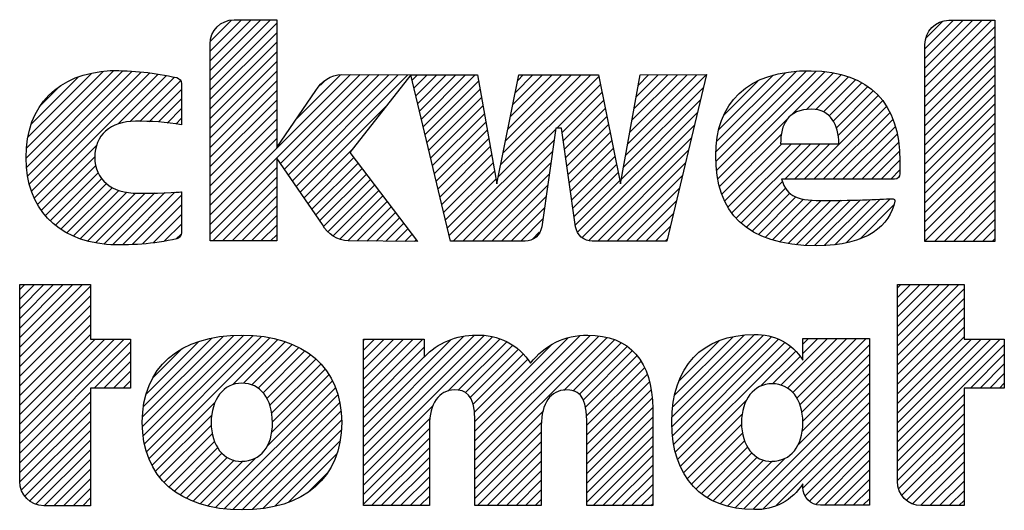
# Model space of a CAD drawing. Units: inches. Extents: x 0 to 17, y 0 to 11.
# Drawn here: x 11.1 to 12, y 1.5 to 1.9 of the extents above; entities that cross this region are included whole.
import ezdxf

# ---------------------------------------------------------------- set-up
doc = ezdxf.new("R2010")
doc.units = ezdxf.units.IN
doc.header["$LTSCALE"] = 0.935
doc.header["$MEASUREMENT"] = 0
doc.layers.get('0').update_dxf_attribs({"linetype": 'CONTINUOUS'})

# ---------------------------------------------------------------- blocks, each defined once
blk = doc.blocks.new('2019_RA_LOGO_TB_BL0', base_point=(11.24899, 1.73701))
at = {"color": 2, "linetype": 'CONTINUOUS'}
for p, q in [((11.30889, 1.88981), (11.36274, 1.94366)), ((11.30889, 1.8984), (11.35415, 1.94366)), ((11.30889, 1.90698), (11.34557, 1.94366)), ((11.30889, 1.91557), (11.33698, 1.94366)), ((11.30889, 1.88123), (11.3683, 1.94065)), ((11.30952, 1.92479), (11.32781, 1.94307)), ((11.9462, 1.88337), (12.00598, 1.94314)), ((11.9462, 1.89195), (11.9974, 1.94314)), ((11.9462, 1.90054), (11.98881, 1.94314)), ((11.9462, 1.90912), (11.98023, 1.94314)), ((11.9462, 1.9177), (11.97165, 1.94314)), ((11.94702, 1.9271), (11.96221, 1.9423)), ((11.30889, 1.87265), (11.3683, 1.93207)), ((11.9462, 1.87479), (12.00857, 1.93715)), ((11.30889, 1.86406), (11.3683, 1.92348)), ((11.9462, 1.8662), (12.00857, 1.92857)), ((11.30889, 1.85548), (11.3683, 1.9149)), ((11.9462, 1.85762), (12.00857, 1.91998)), ((11.30889, 1.8469), (11.3683, 1.90632)), ((11.9462, 1.84904), (12.00857, 1.9114)), ((11.14486, 1.82021), (11.22279, 1.89814)), ((11.1454, 1.81216), (11.23113, 1.89789)), ((11.1454, 1.82933), (11.2136, 1.89754)), ((11.14624, 1.80442), (11.23947, 1.89765)), ((11.14774, 1.79734), (11.24739, 1.89699)), ((11.30889, 1.83831), (11.3683, 1.89773)), ((11.75978, 1.8257), (11.83169, 1.89761)), ((11.75992, 1.81725), (11.84065, 1.89798)), ((11.76048, 1.80923), (11.84911, 1.89786)), ((11.76066, 1.83516), (11.82186, 1.89636)), ((11.76161, 1.80178), (11.85713, 1.8973)), ((11.9462, 1.84045), (12.00857, 1.90282)), ((11.14668, 1.83919), (11.20328, 1.8958)), ((11.14967, 1.85077), (11.19133, 1.89243)), ((11.14973, 1.79075), (11.25516, 1.89617)), ((11.1521, 1.78454), (11.26258, 1.89501)), ((11.2268, 1.85065), (11.26984, 1.89368)), ((11.2375, 1.85277), (11.27709, 1.89236)), ((11.24626, 1.85294), (11.28257, 1.88925)), ((11.30889, 1.76965), (11.43405, 1.89481)), ((11.30889, 1.76106), (11.44257, 1.89475)), ((11.30889, 1.82973), (11.3683, 1.88915)), ((11.37171, 1.81531), (11.45109, 1.89469)), ((11.37521, 1.81022), (11.45961, 1.89462)), ((11.37871, 1.80514), (11.46813, 1.89456)), ((11.38221, 1.80005), (11.47665, 1.89449)), ((11.3857, 1.79496), (11.48517, 1.89443)), ((11.386, 1.85534), (11.42525, 1.89459)), ((11.40724, 1.88517), (11.41208, 1.89001)), ((11.48904, 1.88972), (11.49373, 1.89441)), ((11.4907, 1.88279), (11.50232, 1.89441)), ((11.49235, 1.87586), (11.5109, 1.89441)), ((11.49401, 1.86893), (11.51948, 1.89441)), ((11.49566, 1.862), (11.52807, 1.89441)), ((11.49732, 1.85507), (11.53665, 1.89441)), ((11.49897, 1.84815), (11.54523, 1.89441)), ((11.50063, 1.84122), (11.5482, 1.88879)), ((11.56577, 1.80336), (11.6554, 1.89299)), ((11.56795, 1.81412), (11.64824, 1.89441)), ((11.57013, 1.82489), (11.63965, 1.89441)), ((11.57231, 1.83565), (11.63107, 1.89441)), ((11.57449, 1.84641), (11.62249, 1.89441)), ((11.57667, 1.85717), (11.6139, 1.89441)), ((11.57885, 1.86794), (11.60532, 1.89441)), ((11.58103, 1.8787), (11.59674, 1.89441)), ((11.58321, 1.88946), (11.58815, 1.89441)), ((11.67934, 1.82251), (11.75147, 1.89464)), ((11.68124, 1.83299), (11.74285, 1.89461)), ((11.68314, 1.84347), (11.73424, 1.89457)), ((11.68504, 1.85396), (11.72562, 1.89454)), ((11.68693, 1.86444), (11.717, 1.89451)), ((11.68883, 1.87492), (11.70838, 1.89447)), ((11.69073, 1.8854), (11.69977, 1.89444)), ((11.76253, 1.84561), (11.81097, 1.89405)), ((11.76721, 1.85888), (11.79725, 1.88892)), ((11.82686, 1.85844), (11.86458, 1.89616)), ((11.84051, 1.86351), (11.87172, 1.89472)), ((11.84907, 1.86348), (11.87818, 1.8926)), ((11.85568, 1.86151), (11.88448, 1.89031)), ((11.9462, 1.83187), (12.00857, 1.89423)), ((11.15785, 1.86753), (11.17423, 1.88391)), ((11.25459, 1.85269), (11.28342, 1.88152)), ((11.30889, 1.82115), (11.3683, 1.88057)), ((11.50228, 1.83429), (11.54949, 1.8815)), ((11.61794, 1.84694), (11.65685, 1.88585)), ((11.62265, 1.84307), (11.65829, 1.87871)), ((11.67744, 1.81203), (11.74895, 1.88354)), ((11.86075, 1.858), (11.89001, 1.88726)), ((11.86455, 1.85321), (11.89534, 1.884)), ((11.86725, 1.84734), (11.9001, 1.88018)), ((11.9462, 1.82329), (12.00857, 1.88565)), ((11.26292, 1.85243), (11.28342, 1.87293)), ((11.30889, 1.81256), (11.3683, 1.87198)), ((11.50394, 1.82736), (11.55079, 1.87422)), ((11.62373, 1.83557), (11.65973, 1.87157)), ((11.67554, 1.80155), (11.74626, 1.87226)), ((11.83847, 1.80138), (11.90848, 1.87139)), ((11.86894, 1.84044), (11.90448, 1.87597)), ((11.9462, 1.8147), (12.00857, 1.87707)), ((11.27055, 1.85148), (11.28342, 1.86435)), ((11.30889, 1.80398), (11.3683, 1.8634)), ((11.3892, 1.78988), (11.46625, 1.86692)), ((11.50559, 1.82043), (11.55209, 1.86693)), ((11.62481, 1.82807), (11.66117, 1.86443)), ((11.84705, 1.80138), (11.9119, 1.86623)), ((11.9462, 1.80612), (12.00857, 1.86848)), ((11.27819, 1.85054), (11.28342, 1.85577)), ((11.30889, 1.7954), (11.3683, 1.85481)), ((11.50725, 1.8135), (11.55339, 1.85964)), ((11.5089, 1.80658), (11.55469, 1.85236)), ((11.62589, 1.82056), (11.66261, 1.85728)), ((11.63688, 1.7543), (11.74356, 1.86098)), ((11.76316, 1.79475), (11.82385, 1.85543)), ((11.85564, 1.80138), (11.91513, 1.86088)), ((11.86422, 1.80138), (11.91759, 1.85475)), ((11.9462, 1.79753), (12.00857, 1.8599)), ((11.30889, 1.78681), (11.3683, 1.84623)), ((11.51056, 1.79965), (11.55598, 1.84507)), ((11.52215, 1.75115), (11.61712, 1.84612)), ((11.62698, 1.81306), (11.66406, 1.85014)), ((11.64059, 1.74942), (11.74086, 1.8497)), ((11.8728, 1.80138), (11.91986, 1.84844)), ((11.9462, 1.78895), (12.00857, 1.85131)), ((11.30889, 1.77823), (11.3683, 1.83765)), ((11.51221, 1.79272), (11.55728, 1.83779)), ((11.5257, 1.74612), (11.61567, 1.83609)), ((11.62806, 1.80556), (11.6655, 1.843)), ((11.62914, 1.79806), (11.66694, 1.83586)), ((11.64671, 1.74696), (11.73816, 1.83842)), ((11.76515, 1.78815), (11.81816, 1.84116)), ((11.88139, 1.80138), (11.92149, 1.84149)), ((11.9462, 1.78037), (12.00857, 1.84273)), ((11.1551, 1.77895), (11.20787, 1.83172)), ((11.3927, 1.78479), (11.43506, 1.82715)), ((11.51387, 1.78579), (11.55858, 1.8305)), ((11.53428, 1.74612), (11.61423, 1.82606)), ((11.63022, 1.79056), (11.66838, 1.82872)), ((11.65445, 1.74612), (11.73547, 1.82714)), ((11.76774, 1.78216), (11.81861, 1.83303)), ((11.77055, 1.77638), (11.82719, 1.83303)), ((11.77413, 1.77138), (11.83578, 1.83303)), ((11.77793, 1.76659), (11.84436, 1.83303)), ((11.8213, 1.80138), (11.85294, 1.83303)), ((11.82988, 1.80138), (11.86153, 1.83303)), ((11.88997, 1.80138), (11.92277, 1.83418)), ((11.89855, 1.80138), (11.92354, 1.82637)), ((11.9462, 1.77178), (12.00857, 1.83415)), ((11.15828, 1.77354), (11.2061, 1.82136)), ((11.3962, 1.77971), (11.43708, 1.82059)), ((11.51552, 1.77886), (11.55988, 1.82322)), ((11.6313, 1.78306), (11.66982, 1.82158)), ((11.90714, 1.80138), (11.92396, 1.81821)), ((11.9462, 1.7632), (12.00857, 1.82556)), ((11.16219, 1.76888), (11.20686, 1.81354)), ((11.30889, 1.75248), (11.3683, 1.8119)), ((11.3997, 1.77462), (11.44078, 1.81571)), ((11.40319, 1.76953), (11.44448, 1.81082)), ((11.51718, 1.77194), (11.56118, 1.81593)), ((11.51883, 1.76501), (11.56247, 1.80865)), ((11.54287, 1.74612), (11.61278, 1.81603)), ((11.63239, 1.77556), (11.67126, 1.81443)), ((11.66304, 1.74612), (11.73277, 1.81585)), ((11.91572, 1.80138), (11.92397, 1.80964)), ((11.9462, 1.75462), (12.00857, 1.81698)), ((11.16624, 1.76434), (11.20905, 1.80715)), ((11.17092, 1.76043), (11.21236, 1.80187)), ((11.31134, 1.74635), (11.3683, 1.80331)), ((11.40669, 1.76445), (11.44819, 1.80594)), ((11.4103, 1.75947), (11.45189, 1.80106)), ((11.52049, 1.75808), (11.56377, 1.80136)), ((11.55145, 1.74612), (11.61133, 1.806)), ((11.63347, 1.76806), (11.67271, 1.80729)), ((11.63455, 1.76055), (11.67415, 1.80015)), ((11.67162, 1.74612), (11.73007, 1.80457)), ((11.9462, 1.74603), (12.00857, 1.8084)), ((11.95465, 1.74589), (12.00857, 1.79981)), ((11.17581, 1.75674), (11.21662, 1.79755)), ((11.18122, 1.75357), (11.22174, 1.79408)), ((11.18696, 1.75072), (11.22765, 1.79141)), ((11.31993, 1.74635), (11.3683, 1.79473)), ((11.41416, 1.75475), (11.45559, 1.79618)), ((11.41872, 1.75073), (11.45929, 1.7913)), ((11.56004, 1.74612), (11.60988, 1.79597)), ((11.6802, 1.74612), (11.72737, 1.79329)), ((11.78228, 1.76236), (11.81925, 1.79934)), ((11.78702, 1.75852), (11.82197, 1.79347)), ((11.96323, 1.74589), (12.00857, 1.79123)), ((11.19313, 1.74831), (11.23458, 1.78976)), ((11.19972, 1.74631), (11.2424, 1.78899)), ((11.20667, 1.74469), (11.25098, 1.78899)), ((11.21402, 1.74345), (11.25975, 1.78918)), ((11.22221, 1.74305), (11.26852, 1.78937)), ((11.23069, 1.74295), (11.27745, 1.78971)), ((11.23934, 1.74302), (11.28342, 1.7871)), ((11.32851, 1.74635), (11.3683, 1.78615)), ((11.42475, 1.74817), (11.463, 1.78642)), ((11.56862, 1.74612), (11.60844, 1.78594)), ((11.79213, 1.75504), (11.82591, 1.78883)), ((11.79779, 1.75212), (11.83127, 1.7856)), ((11.80364, 1.74939), (11.83791, 1.78366)), ((11.81018, 1.74734), (11.8455, 1.78267)), ((11.81679, 1.74538), (11.8538, 1.78238)), ((11.82415, 1.74415), (11.86236, 1.78236)), ((11.83155, 1.74296), (11.87113, 1.78254)), ((11.83968, 1.74251), (11.8799, 1.78273)), ((11.84786, 1.74211), (11.88866, 1.78291)), ((11.85675, 1.74241), (11.89756, 1.78322)), ((11.86582, 1.7429), (11.90646, 1.78354)), ((11.87627, 1.74477), (11.91536, 1.78386)), ((11.97181, 1.74589), (12.00857, 1.78265)), ((11.24867, 1.74377), (11.28342, 1.77851)), ((11.33709, 1.74635), (11.3683, 1.77756)), ((11.43165, 1.74649), (11.4667, 1.78154)), ((11.44003, 1.74629), (11.4704, 1.77666)), ((11.5772, 1.74612), (11.60699, 1.77591)), ((11.68879, 1.74612), (11.72468, 1.78201)), ((11.88838, 1.74829), (11.91845, 1.77837)), ((11.9804, 1.74589), (12.00857, 1.77406)), ((11.25801, 1.74452), (11.28342, 1.76993)), ((11.34568, 1.74635), (11.3683, 1.76898)), ((11.44854, 1.74622), (11.4741, 1.77178)), ((11.45705, 1.74614), (11.47781, 1.7669)), ((11.58579, 1.74612), (11.60554, 1.76588)), ((11.69737, 1.74612), (11.72198, 1.77073)), ((11.98898, 1.74589), (12.00857, 1.76548)), ((11.26835, 1.74628), (11.28342, 1.76135)), ((11.35426, 1.74635), (11.3683, 1.7604)), ((11.46557, 1.74607), (11.48151, 1.76201)), ((11.47408, 1.746), (11.48521, 1.75713)), ((11.70596, 1.74612), (11.71928, 1.75945)), ((11.99756, 1.74589), (12.00857, 1.7569)), ((11.27874, 1.74808), (11.28312, 1.75246)), ((11.36285, 1.74635), (11.3683, 1.75181)), ((11.48259, 1.74593), (11.48891, 1.75225)), ((11.4911, 1.74586), (11.49262, 1.74737)), ((11.59623, 1.74799), (11.60236, 1.75411)), ((11.71454, 1.74612), (11.71658, 1.74817)), ((12.00615, 1.74589), (12.00857, 1.74831)), ((11.13918, 1.65144), (11.19512, 1.70738)), ((11.13918, 1.66002), (11.18653, 1.70738)), ((11.13918, 1.6686), (11.17795, 1.70738)), ((11.13918, 1.67719), (11.16936, 1.70738)), ((11.13918, 1.68577), (11.16078, 1.70738)), ((11.13918, 1.69435), (11.1522, 1.70738)), ((11.13918, 1.70294), (11.14361, 1.70738)), ((11.13918, 1.64285), (11.20217, 1.70585)), ((11.92166, 1.65282), (11.97633, 1.70749)), ((11.92166, 1.66141), (11.96775, 1.70749)), ((11.92166, 1.66999), (11.95916, 1.70749)), ((11.92166, 1.67857), (11.95058, 1.70749)), ((11.92166, 1.68716), (11.942, 1.70749)), ((11.92166, 1.69574), (11.93341, 1.70749)), ((11.92166, 1.70433), (11.92483, 1.70749)), ((11.92166, 1.64424), (11.98108, 1.70366)), ((11.13918, 1.63427), (11.20217, 1.69727)), ((11.92166, 1.63566), (11.98108, 1.69508)), ((11.13918, 1.62569), (11.20217, 1.68869)), ((11.92166, 1.62707), (11.98108, 1.68649)), ((11.13918, 1.6171), (11.20217, 1.6801)), ((11.92166, 1.61849), (11.98108, 1.67791)), ((11.13918, 1.60852), (11.20217, 1.67152)), ((11.92166, 1.60991), (11.98108, 1.66933)), ((11.13918, 1.59994), (11.20217, 1.66293)), ((11.24863, 1.58064), (11.33005, 1.66205)), ((11.24869, 1.58929), (11.32054, 1.66113)), ((11.24918, 1.5726), (11.33882, 1.66225)), ((11.24938, 1.59856), (11.31032, 1.6595)), ((11.25049, 1.56533), (11.34696, 1.6618)), ((11.25206, 1.55832), (11.35477, 1.66103)), ((11.25448, 1.55215), (11.36222, 1.6599)), ((11.44551, 1.56293), (11.54474, 1.66215)), ((11.44551, 1.55434), (11.55296, 1.6618)), ((11.44551, 1.57151), (11.53521, 1.66121)), ((11.44551, 1.54576), (11.56059, 1.66084)), ((11.54506, 1.55947), (11.64766, 1.66208)), ((11.54506, 1.56806), (11.63861, 1.66161)), ((11.54506, 1.55089), (11.65551, 1.66134)), ((11.54506, 1.54231), (11.66285, 1.6601)), ((11.54506, 1.57664), (11.62817, 1.65976)), ((11.72068, 1.58059), (11.80235, 1.66227)), ((11.72069, 1.58918), (11.79429, 1.66279)), ((11.7214, 1.57273), (11.80939, 1.66072)), ((11.72161, 1.59869), (11.78508, 1.66216)), ((11.72322, 1.60889), (11.77511, 1.66078)), ((11.81784, 1.61767), (11.85945, 1.65928)), ((11.82368, 1.61493), (11.86803, 1.65928)), ((11.8284, 1.61106), (11.87661, 1.65928)), ((11.83204, 1.60612), (11.8852, 1.65928)), ((11.83475, 1.60024), (11.89378, 1.65928)), ((11.83736, 1.64577), (11.85086, 1.65928)), ((11.83736, 1.65435), (11.84228, 1.65928)), ((11.92166, 1.60132), (11.98108, 1.66074)), ((11.13918, 1.5656), (11.23221, 1.65864)), ((11.13918, 1.57419), (11.22363, 1.65864)), ((11.13918, 1.58277), (11.21505, 1.65864)), ((11.13918, 1.59135), (11.20646, 1.65864)), ((11.13918, 1.55702), (11.23803, 1.65588)), ((11.25178, 1.60954), (11.29871, 1.65647)), ((11.32901, 1.6181), (11.36921, 1.6583)), ((11.3388, 1.6193), (11.37586, 1.65636)), ((11.34599, 1.61791), (11.38206, 1.65399)), ((11.35159, 1.61493), (11.38793, 1.65127)), ((11.44551, 1.60584), (11.49842, 1.65876)), ((11.44551, 1.61443), (11.48984, 1.65876)), ((11.44551, 1.62301), (11.48125, 1.65876)), ((11.44551, 1.63159), (11.47267, 1.65876)), ((11.44551, 1.64018), (11.46409, 1.65876)), ((11.44551, 1.64876), (11.4555, 1.65876)), ((11.44551, 1.65735), (11.44692, 1.65876)), ((11.44551, 1.58009), (11.52384, 1.65842)), ((11.44551, 1.59726), (11.49979, 1.65154)), ((11.52075, 1.61242), (11.56711, 1.65878)), ((11.53009, 1.61318), (11.57331, 1.6564)), ((11.53654, 1.61104), (11.5786, 1.6531)), ((11.54506, 1.58523), (11.61362, 1.65379)), ((11.62436, 1.61303), (11.66936, 1.65802)), ((11.63232, 1.61241), (11.6753, 1.65538)), ((11.63789, 1.60939), (11.6806, 1.65209)), ((11.72225, 1.565), (11.81579, 1.65854)), ((11.72391, 1.55807), (11.82141, 1.65557)), ((11.7257, 1.55128), (11.82638, 1.65196)), ((11.72686, 1.6211), (11.76315, 1.65739)), ((11.83656, 1.59347), (11.89678, 1.65369)), ((11.92166, 1.56699), (12.01343, 1.65876)), ((11.92166, 1.57557), (12.00485, 1.65876)), ((11.92166, 1.58416), (11.99626, 1.65876)), ((11.92166, 1.59274), (11.98768, 1.65876)), ((11.92166, 1.55841), (12.017, 1.65374)), ((11.20561, 1.61487), (11.23803, 1.64729)), ((11.2582, 1.62454), (11.28305, 1.6494)), ((11.35612, 1.61087), (11.3934, 1.64815)), ((11.35957, 1.60575), (11.39847, 1.64465)), ((11.44551, 1.58868), (11.49979, 1.64296)), ((11.54087, 1.60679), (11.58349, 1.64941)), ((11.54331, 1.60064), (11.58799, 1.64533)), ((11.64144, 1.60435), (11.68529, 1.64821)), ((11.64359, 1.59792), (11.68946, 1.64379)), ((11.79962, 1.61662), (11.83106, 1.64806)), ((11.81041, 1.61882), (11.83484, 1.64325)), ((11.83732, 1.58565), (11.89678, 1.6451)), ((11.98683, 1.61499), (12.017, 1.64516)), ((11.2142, 1.61487), (11.23803, 1.63871)), ((11.36216, 1.59975), (11.40321, 1.6408)), ((11.36383, 1.59284), (11.40748, 1.63648)), ((11.54443, 1.59318), (11.59186, 1.64062)), ((11.64432, 1.59007), (11.69302, 1.63876)), ((11.64467, 1.58183), (11.69609, 1.63325)), ((11.83679, 1.57653), (11.89678, 1.63652)), ((11.99541, 1.61499), (12.017, 1.63657)), ((11.22278, 1.61487), (11.23803, 1.63013)), ((11.36386, 1.5757), (11.41488, 1.62672)), ((11.36448, 1.5849), (11.41148, 1.6319)), ((11.64467, 1.57325), (11.69858, 1.62716)), ((11.83313, 1.56429), (11.89678, 1.62794)), ((12.004, 1.61499), (12.017, 1.62799)), ((11.23136, 1.61487), (11.23803, 1.62154)), ((11.3596, 1.56286), (11.41812, 1.62137)), ((11.64467, 1.56466), (11.70054, 1.62053)), ((11.78474, 1.50732), (11.89678, 1.61935)), ((12.01258, 1.61499), (12.017, 1.61941)), ((11.13918, 1.54843), (11.20217, 1.61143)), ((11.31373, 1.5084), (11.42059, 1.61526)), ((11.32136, 1.50745), (11.42286, 1.60895)), ((11.64467, 1.55608), (11.70203, 1.61344)), ((11.79276, 1.50676), (11.89678, 1.61077)), ((11.92166, 1.54982), (11.98108, 1.60924)), ((11.13918, 1.53985), (11.20217, 1.60285)), ((11.2571, 1.54619), (11.31323, 1.60232)), ((11.32917, 1.50668), (11.4244, 1.60191)), ((11.44551, 1.53718), (11.50759, 1.59926)), ((11.64467, 1.5475), (11.70282, 1.60565)), ((11.72829, 1.54528), (11.78691, 1.60391)), ((11.80177, 1.50718), (11.89678, 1.60219)), ((11.92166, 1.54124), (11.98108, 1.60066)), ((11.13924, 1.53133), (11.20217, 1.59427)), ((11.26033, 1.54084), (11.31028, 1.59078)), ((11.33745, 1.50638), (11.42552, 1.59444)), ((11.54506, 1.53372), (11.606, 1.59467)), ((11.64467, 1.53891), (11.70349, 1.59774)), ((11.64467, 1.53033), (11.70351, 1.58917)), ((11.73096, 1.53937), (11.78324, 1.59165)), ((11.81302, 1.50985), (11.89678, 1.5936)), ((11.92166, 1.53265), (11.98108, 1.59207)), ((11.14068, 1.52419), (11.20217, 1.58568)), ((11.26388, 1.53581), (11.30987, 1.58179)), ((11.34646, 1.5068), (11.42607, 1.58641)), ((11.44551, 1.52859), (11.5048, 1.58789)), ((11.54506, 1.52514), (11.60438, 1.58446)), ((11.64467, 1.52175), (11.70351, 1.58059)), ((11.73446, 1.53428), (11.78271, 1.58254)), ((11.83749, 1.52573), (11.89678, 1.58502)), ((11.92275, 1.52515), (11.98108, 1.58349)), ((11.14373, 1.51866), (11.20217, 1.5771)), ((11.26788, 1.53122), (11.31084, 1.57418)), ((11.35597, 1.50773), (11.42577, 1.57752)), ((11.44551, 1.52001), (11.50435, 1.57885)), ((11.54506, 1.51656), (11.60419, 1.57569)), ((11.64467, 1.51316), (11.70351, 1.572)), ((11.73804, 1.52929), (11.78355, 1.57479)), ((11.83941, 1.51906), (11.89678, 1.57644)), ((11.92556, 1.51938), (11.98108, 1.57491)), ((11.14797, 1.51431), (11.20217, 1.56852)), ((11.27229, 1.52704), (11.31277, 1.56753)), ((11.36655, 1.50972), (11.4247, 1.56787)), ((11.44551, 1.51143), (11.50435, 1.57027)), ((11.54732, 1.51024), (11.60419, 1.5671)), ((11.65033, 1.51024), (11.70351, 1.56342)), ((11.74238, 1.52504), (11.78541, 1.56807)), ((11.84318, 1.51425), (11.89678, 1.56785)), ((11.92982, 1.51506), (11.98108, 1.56632)), ((11.15364, 1.5114), (11.20217, 1.55993)), ((11.27702, 1.52319), (11.31559, 1.56176)), ((11.28224, 1.51983), (11.3194, 1.55699)), ((11.37875, 1.51334), (11.42188, 1.55647)), ((11.4529, 1.51024), (11.50435, 1.56168)), ((11.55591, 1.51024), (11.60419, 1.55852)), ((11.65891, 1.51024), (11.70351, 1.55484)), ((11.74689, 1.52097), (11.78816, 1.56224)), ((11.75206, 1.51756), (11.79183, 1.55733)), ((11.84884, 1.51134), (11.89678, 1.55927)), ((11.93524, 1.5119), (11.98108, 1.55774)), ((11.16095, 1.51012), (11.20217, 1.55135)), ((11.28771, 1.51671), (11.32419, 1.55319)), ((11.29372, 1.51415), (11.3302, 1.55062)), ((11.29993, 1.51177), (11.33808, 1.54992)), ((11.30674, 1.51), (11.34942, 1.55267)), ((11.46149, 1.51024), (11.50435, 1.5531)), ((11.56449, 1.51024), (11.60419, 1.54994)), ((11.66749, 1.51024), (11.70351, 1.54625)), ((11.75754, 1.51445), (11.79655, 1.55346)), ((11.76359, 1.51191), (11.8024, 1.55072)), ((11.7701, 1.50984), (11.80983, 1.54957)), ((11.77708, 1.50824), (11.82117, 1.55233)), ((11.8099, 1.54965), (11.81014, 1.54988)), ((11.85662, 1.51053), (11.89678, 1.55068)), ((11.94223, 1.51031), (11.98108, 1.54916)), ((11.16953, 1.51012), (11.20217, 1.54277)), ((11.39571, 1.52172), (11.41358, 1.53958)), ((11.47007, 1.51024), (11.50435, 1.54452)), ((11.57307, 1.51024), (11.60419, 1.54135)), ((11.67608, 1.51024), (11.70351, 1.53767)), ((11.8652, 1.51053), (11.89678, 1.5421)), ((11.95069, 1.51018), (11.98108, 1.54057)), ((11.17812, 1.51012), (11.20217, 1.53418)), ((11.47865, 1.51024), (11.50435, 1.53593)), ((11.58166, 1.51024), (11.60419, 1.53277)), ((11.68466, 1.51024), (11.70351, 1.52909)), ((11.87379, 1.51053), (11.89678, 1.53352)), ((11.95927, 1.51018), (11.98108, 1.53199)), ((11.1867, 1.51012), (11.20217, 1.5256)), ((11.48724, 1.51024), (11.50435, 1.52735)), ((11.49582, 1.51024), (11.50435, 1.51877)), ((11.59024, 1.51024), (11.60419, 1.52419)), ((11.69324, 1.51024), (11.70351, 1.5205)), ((11.88237, 1.51053), (11.89678, 1.52493)), ((11.96786, 1.51018), (11.98108, 1.52341)), ((11.19528, 1.51012), (11.20217, 1.51701)), ((11.59882, 1.51024), (11.60419, 1.5156)), ((11.70183, 1.51024), (11.70351, 1.51192)), ((11.89095, 1.51053), (11.89678, 1.51635)), ((11.97644, 1.51018), (11.98108, 1.51482))]:
    blk.add_line(p, q, dxfattribs=at)
for points, knots in [([(11.69236, 1.89441), (11.69236, 1.89441), (11.67475, 1.79717), (11.67475, 1.79717), (11.67475, 1.79717), (11.65512, 1.89441), (11.65512, 1.89441), (11.65512, 1.89441), (11.58421, 1.89441), (11.58421, 1.89441), (11.58421, 1.89441), (11.56452, 1.79717), (11.56452, 1.79717), (11.56452, 1.79717), (11.54719, 1.89441), (11.54719, 1.89441), (11.54719, 1.89441), (11.48789, 1.89441), (11.48789, 1.89441), (11.48789, 1.89441), (11.42639, 1.89487), (11.42639, 1.89487), (11.41665, 1.89454), (11.40783, 1.88901), (11.4033, 1.88038), (11.4033, 1.88038), (11.3683, 1.82974), (11.3683, 1.82974), (11.3683, 1.82974), (11.3683, 1.94366), (11.3683, 1.94366), (11.3683, 1.94366), (11.33025, 1.94366), (11.33025, 1.94366), (11.31837, 1.94354), (11.30882, 1.93384), (11.30889, 1.92195), (11.30889, 1.92195), (11.30889, 1.74635), (11.30889, 1.74635), (11.30889, 1.74635), (11.3683, 1.74635), (11.3683, 1.74635), (11.3683, 1.74635), (11.3683, 1.82027), (11.3683, 1.82027), (11.3683, 1.82027), (11.40913, 1.76091), (11.40913, 1.76091), (11.41364, 1.75225), (11.42247, 1.74669), (11.43223, 1.74635), (11.43223, 1.74635), (11.49378, 1.74583), (11.49378, 1.74583), (11.49378, 1.74583), (11.43355, 1.82523), (11.43355, 1.82523), (11.43355, 1.82523), (11.48789, 1.89452), (11.48789, 1.89452), (11.48789, 1.89452), (11.52335, 1.74612), (11.52335, 1.74612), (11.52335, 1.74612), (11.58969, 1.74612), (11.58969, 1.74612), (11.5971, 1.74617), (11.60338, 1.75157), (11.60453, 1.75888), (11.60453, 1.75888), (11.61724, 1.84694), (11.61724, 1.84694), (11.61724, 1.84694), (11.62209, 1.84694), (11.62209, 1.84694), (11.62209, 1.84694), (11.63479, 1.75888), (11.63479, 1.75888), (11.63595, 1.75157), (11.64223, 1.74617), (11.64963, 1.74612), (11.64963, 1.74612), (11.7161, 1.74612), (11.7161, 1.74612), (11.7161, 1.74612), (11.75161, 1.89464), (11.75161, 1.89464), (11.75161, 1.89464), (11.69236, 1.89441), (11.69236, 1.89441)], [0, 0, 0, 0, 1, 1, 1, 2, 2, 2, 3, 3, 3, 4, 4, 4, 5, 5, 5, 6, 6, 6, 7, 7, 7, 8, 8, 8, 9, 9, 9, 10, 10, 10, 11, 11, 11, 12, 12, 12, 13, 13, 13, 14, 14, 14, 15, 15, 15, 16, 16, 16, 17, 17, 17, 18, 18, 18, 19, 19, 19, 20, 20, 20, 21, 21, 21, 22, 22, 22, 23, 23, 23, 24, 24, 24, 25, 25, 25, 26, 26, 26, 27, 27, 27, 28, 28, 28, 29, 29, 29, 30, 30, 30, 30]), ([(12.00857, 1.94314), (12.00857, 1.94314), (11.96757, 1.94314), (11.96757, 1.94314), (11.9557, 1.94305), (11.94614, 1.93336), (11.9462, 1.92149), (11.9462, 1.92149), (11.9462, 1.74589), (11.9462, 1.74589), (11.9462, 1.74589), (12.00857, 1.74589), (12.00857, 1.74589), (12.00857, 1.74589), (12.00857, 1.94314), (12.00857, 1.94314)], [0, 0, 0, 0, 1, 1, 1, 2, 2, 2, 3, 3, 3, 4, 4, 4, 5, 5, 5, 5]), ([(11.21655, 1.74312), (11.23753, 1.74191), (11.25857, 1.7436), (11.27909, 1.74814), (11.28163, 1.74867), (11.28345, 1.75092), (11.28342, 1.75351), (11.28342, 1.75351), (11.28342, 1.79012), (11.28342, 1.79012), (11.28342, 1.79012), (11.27187, 1.78885), (11.2445, 1.78885), (11.22077, 1.78885), (11.20604, 1.80109), (11.20604, 1.82084), (11.20604, 1.84059), (11.2199, 1.85306), (11.24225, 1.85306), (11.25604, 1.85328), (11.26982, 1.85222), (11.28342, 1.84989), (11.28342, 1.84989), (11.28342, 1.88656), (11.28342, 1.88656), (11.28335, 1.88911), (11.28162, 1.89132), (11.27915, 1.89198), (11.25972, 1.89642), (11.23983, 1.89851), (11.2199, 1.89822), (11.17371, 1.89545), (11.14483, 1.86842), (11.14483, 1.82055), (11.14489, 1.77517), (11.17203, 1.74757), (11.21655, 1.74312)], [0, 0, 0, 0, 1, 1, 1, 2, 2, 2, 3, 3, 3, 4, 4, 4, 5, 5, 5, 6, 6, 6, 7, 7, 7, 8, 8, 8, 9, 9, 9, 10, 10, 10, 11, 11, 11, 12, 12, 12, 12]), ([(11.91785, 1.78394), (11.9111, 1.78394), (11.88292, 1.78227), (11.85803, 1.78227), (11.83314, 1.78227), (11.82338, 1.78493), (11.81842, 1.80138), (11.81842, 1.80138), (11.91924, 1.80138), (11.91924, 1.80138), (11.92185, 1.80138), (11.92397, 1.8035), (11.92397, 1.80612), (11.92397, 1.80612), (11.92397, 1.80612), (11.92397, 1.80612), (11.92397, 1.80612), (11.92397, 1.81767), (11.92397, 1.81767), (11.92397, 1.86883), (11.89683, 1.89747), (11.84492, 1.89816), (11.78689, 1.89886), (11.75969, 1.86848), (11.75969, 1.82252), (11.75969, 1.77211), (11.78631, 1.74202), (11.8496, 1.74202), (11.89493, 1.74202), (11.91543, 1.76044), (11.91941, 1.78175), (11.91959, 1.78256), (11.91866, 1.78394), (11.91785, 1.78394)], [0, 0, 0, 0, 1, 1, 1, 2, 2, 2, 3, 3, 3, 4, 4, 4, 5, 5, 5, 6, 6, 6, 7, 7, 7, 8, 8, 8, 9, 9, 9, 10, 10, 10, 11, 11, 11, 11]), ([(11.84521, 1.86375), (11.8619, 1.86375), (11.86946, 1.85), (11.86946, 1.83303), (11.86946, 1.83303), (11.81749, 1.83303), (11.81749, 1.83303), (11.81772, 1.85023), (11.82356, 1.86375), (11.84521, 1.86375)], [0, 0, 0, 0, 1, 1, 1, 2, 2, 2, 3, 3, 3, 3]), ([(11.20217, 1.70738), (11.20217, 1.70738), (11.13918, 1.70738), (11.13918, 1.70738), (11.13918, 1.70738), (11.13918, 1.53178), (11.13918, 1.53178), (11.13911, 1.51988), (11.1487, 1.51019), (11.1606, 1.51012), (11.1606, 1.51012), (11.1606, 1.51012), (11.1606, 1.51012), (11.1606, 1.51012), (11.20217, 1.51012), (11.20217, 1.51012), (11.20217, 1.51012), (11.20217, 1.61487), (11.20217, 1.61487), (11.20217, 1.61487), (11.23803, 1.61487), (11.23803, 1.61487), (11.23803, 1.61487), (11.23803, 1.65864), (11.23803, 1.65864), (11.23803, 1.65864), (11.20217, 1.65864), (11.20217, 1.65864), (11.20217, 1.65864), (11.20217, 1.70738), (11.20217, 1.70738)], [0, 0, 0, 0, 1, 1, 1, 2, 2, 2, 3, 3, 3, 4, 4, 4, 5, 5, 5, 6, 6, 6, 7, 7, 7, 8, 8, 8, 9, 9, 9, 10, 10, 10, 10]), ([(11.98108, 1.70749), (11.98108, 1.70749), (11.92166, 1.70749), (11.92166, 1.70749), (11.92166, 1.70749), (11.92166, 1.53189), (11.92166, 1.53189), (11.92157, 1.52), (11.93113, 1.51028), (11.94303, 1.51018), (11.94303, 1.51018), (11.94303, 1.51018), (11.94303, 1.51018), (11.94303, 1.51018), (11.98108, 1.51018), (11.98108, 1.51018), (11.98108, 1.51018), (11.98108, 1.61499), (11.98108, 1.61499), (11.98108, 1.61499), (12.017, 1.61499), (12.017, 1.61499), (12.017, 1.61499), (12.017, 1.65876), (12.017, 1.65876), (12.017, 1.65876), (11.98108, 1.65876), (11.98108, 1.65876), (11.98108, 1.65876), (11.98108, 1.70749), (11.98108, 1.70749)], [0, 0, 0, 0, 1, 1, 1, 2, 2, 2, 3, 3, 3, 4, 4, 4, 5, 5, 5, 6, 6, 6, 7, 7, 7, 8, 8, 8, 9, 9, 9, 10, 10, 10, 10]), ([(11.33718, 1.66228), (11.28157, 1.66228), (11.24837, 1.63341), (11.24837, 1.5845), (11.24837, 1.53559), (11.28157, 1.50637), (11.33718, 1.50637), (11.39279, 1.50637), (11.42622, 1.53524), (11.42622, 1.58421), (11.42622, 1.63318), (11.39273, 1.66228), (11.33718, 1.66228)], [0, 0, 0, 0, 1, 1, 1, 2, 2, 2, 3, 3, 3, 4, 4, 4, 4]), ([(11.64553, 1.66228), (11.62554, 1.66257), (11.60661, 1.65325), (11.59466, 1.63722), (11.58409, 1.65369), (11.56553, 1.66325), (11.54598, 1.66228), (11.52854, 1.66248), (11.5118, 1.65541), (11.49979, 1.64276), (11.49979, 1.64276), (11.49979, 1.65876), (11.49979, 1.65876), (11.49979, 1.65876), (11.44551, 1.65876), (11.44551, 1.65876), (11.44551, 1.65876), (11.44551, 1.51024), (11.44551, 1.51024), (11.44551, 1.51024), (11.50435, 1.51024), (11.50435, 1.51024), (11.50435, 1.51024), (11.50435, 1.58178), (11.50435, 1.58178), (11.50435, 1.60095), (11.51307, 1.61337), (11.52658, 1.61337), (11.53617, 1.61337), (11.54506, 1.61014), (11.54506, 1.5864), (11.54506, 1.5864), (11.54506, 1.51024), (11.54506, 1.51024), (11.54506, 1.51024), (11.60419, 1.51024), (11.60419, 1.51024), (11.60419, 1.51024), (11.60419, 1.58178), (11.60419, 1.58178), (11.60419, 1.6013), (11.61262, 1.61337), (11.62613, 1.61337), (11.63577, 1.61337), (11.64467, 1.61014), (11.64467, 1.5864), (11.64467, 1.5864), (11.64467, 1.51024), (11.64467, 1.51024), (11.64467, 1.51024), (11.70351, 1.51024), (11.70351, 1.51024), (11.70351, 1.51024), (11.70351, 1.59639), (11.70351, 1.59639), (11.70351, 1.63889), (11.68295, 1.66228), (11.64553, 1.66228)], [0, 0, 0, 0, 1, 1, 1, 2, 2, 2, 3, 3, 3, 4, 4, 4, 5, 5, 5, 6, 6, 6, 7, 7, 7, 8, 8, 8, 9, 9, 9, 10, 10, 10, 11, 11, 11, 12, 12, 12, 13, 13, 13, 14, 14, 14, 15, 15, 15, 16, 16, 16, 17, 17, 17, 18, 18, 18, 19, 19, 19, 19]), ([(11.83736, 1.65928), (11.83736, 1.65928), (11.83736, 1.64005), (11.83736, 1.64005), (11.82808, 1.65482), (11.8116, 1.6635), (11.79417, 1.6628), (11.74716, 1.6628), (11.7206, 1.63393), (11.7206, 1.58502), (11.7206, 1.58502), (11.7206, 1.58444), (11.7206, 1.58444), (11.7206, 1.53576), (11.74716, 1.50666), (11.79417, 1.50666), (11.81167, 1.50601), (11.82817, 1.51484), (11.83736, 1.52976), (11.83736, 1.52976), (11.83736, 1.52646), (11.83736, 1.52646), (11.83729, 1.51773), (11.84433, 1.51059), (11.85306, 1.51053), (11.85308, 1.51053), (11.8531, 1.51053), (11.85312, 1.51053), (11.85312, 1.51053), (11.89678, 1.51053), (11.89678, 1.51053), (11.89678, 1.51053), (11.89678, 1.65928), (11.89678, 1.65928), (11.89678, 1.65928), (11.83736, 1.65928), (11.83736, 1.65928)], [0, 0, 0, 0, 1, 1, 1, 2, 2, 2, 3, 3, 3, 4, 4, 4, 5, 5, 5, 6, 6, 6, 7, 7, 7, 8, 8, 8, 9, 9, 9, 10, 10, 10, 11, 11, 11, 12, 12, 12, 12]), ([(11.33718, 1.54962), (11.32078, 1.54962), (11.30981, 1.56365), (11.30981, 1.58427), (11.30981, 1.60488), (11.32078, 1.61943), (11.33718, 1.61943), (11.35358, 1.61943), (11.36449, 1.60563), (11.36449, 1.58427), (11.36449, 1.5629), (11.35404, 1.54985), (11.33718, 1.54985), (11.33718, 1.54985), (11.33718, 1.54962), (11.33718, 1.54962)], [0, 0, 0, 0, 1, 1, 1, 2, 2, 2, 3, 3, 3, 4, 4, 4, 5, 5, 5, 5]), ([(11.80999, 1.54956), (11.79365, 1.54956), (11.78267, 1.56359), (11.78267, 1.58421), (11.78267, 1.60482), (11.79365, 1.61886), (11.80999, 1.61886), (11.82633, 1.61886), (11.83736, 1.60546), (11.83736, 1.58421), (11.83736, 1.56296), (11.82656, 1.54985), (11.8097, 1.54985), (11.8097, 1.54985), (11.80999, 1.54956), (11.80999, 1.54956)], [0, 0, 0, 0, 1, 1, 1, 2, 2, 2, 3, 3, 3, 4, 4, 4, 5, 5, 5, 5])]:
    blk.add_open_spline(points, degree=3, knots=knots, dxfattribs=at)

msp = doc.modelspace()

# ---------------------------------------------------------------- block references
at = {"color": 2, "linetype": 'CONTINUOUS'}
msp.add_blockref('2019_RA_LOGO_TB_BL0', (11.24899, 1.73701), dxfattribs=at)

doc.saveas('drawing.dxf')
